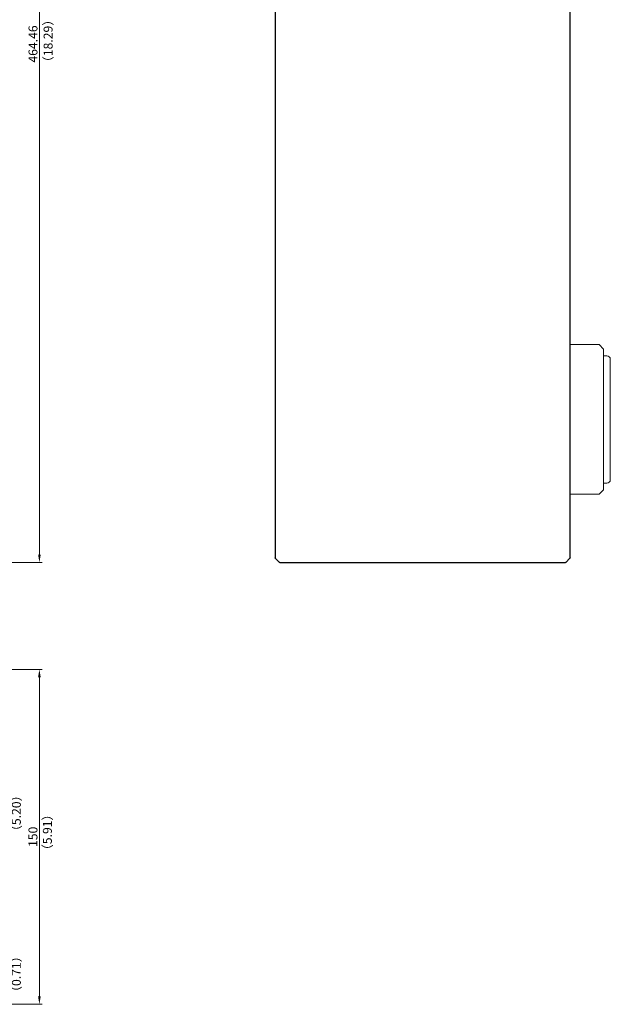
# Model space of a CAD drawing. Extents: x 1072 to 4613, y -1 to 1160.
# Drawn here: x 1609 to 1873, y 22 to 463 of the extents above; entities that cross this region are included whole.
import ezdxf

# ---------------------------------------------------------------- set-up
doc = ezdxf.new("R2010")
doc.units = 0
doc.header["$LTSCALE"] = 0.5
doc.layers.get('DEFPOINTS').update_dxf_attribs({"linetype": 'CONTINUOUS'})
for name, color, linetype, lineweight in [('Center', 1, 'CONTINUOUS', 9), ('Foot', 4, 'CONTINUOUS', 20), ('FRAME100', 1, 'CONTINUOUS', 20)]:
    doc.layers.add(name, color=color, linetype=linetype, lineweight=lineweight)
doc.layers.add('SIDE PANEL L_R', color=34, linetype='CONTINUOUS')
doc.styles.get("Standard").update_dxf_attribs({"font": 'romans.shx', "oblique": 15, "height": 4, "bigfont": 'bigfont.shx'})
doc.dimstyles.get("Standard").update_dxf_attribs({"dimtxt": 2.5, "dimasz": 2.5, "dimexe": 1.25, "dimexo": 0.625, "dimtad": 1, "dimdec": 4, "dimdsep": 46, "dimlunit": 6, "dimtxsty": 'Standard', "dimcen": 2.5, "dimclrd": 256, "dimclre": 256, "dimclrt": 7, "dimadec": 0, "dimazin": 0, "dimtfac": 1, "dimtdec": 4, "dimtmove": 0, "dimatfit": 3, "dimfxl": 1, "dimtolj": 1, "dimtzin": 0, "dimlwd": 9, "dimlwe": 9, "dimarcsym": 0})

# ---------------------------------------------------------------- blocks, each defined once
blk = doc.blocks.new('*D234')
at = {"layer": 'DEFPOINTS', "color": 0}
for p in [(1463.74, 684.37), (1617.6, 684.37), (1564.53, 219.91)]:
    blk.add_point(p, dxfattribs=at)
at = {"layer": 'FRAME100', "lineweight": 9}
for p, q in [((1464.36, 684.37), (1618.85, 684.37)), ((1617.6, 223.41), (1617.6, 680.87)), ((1565.16, 219.91), (1618.85, 219.91))]:
    blk.add_line(p, q, dxfattribs=at)
at = {"layer": 'FRAME100'}
for points in [[(1618.18, 680.87), (1617.02, 680.87), (1617.6, 684.37)], [(1617.02, 223.41), (1618.18, 223.41), (1617.6, 219.91)]]:
    blk.add_solid(points, dxfattribs=at)
at = {"layer": 'FRAME100', "color": 7, "insert": (1614.72, 452.14), "char_height": 4, "attachment_point": 5, "rotation": 90}
blk.add_mtext('\\A1;464.46', dxfattribs=at)
blk = doc.blocks.new('*D239')
at = {"layer": 'DEFPOINTS', "color": 0}
for p in [(1586.59, 172.04), (1617.58, 172.04), (1520.93, 22.04)]:
    blk.add_point(p, dxfattribs=at)
at = {"layer": 'FRAME100', "lineweight": 9}
for p, q in [((1587.22, 172.04), (1618.83, 172.04)), ((1617.58, 25.54), (1617.58, 168.54)), ((1521.55, 22.04), (1618.83, 22.04))]:
    blk.add_line(p, q, dxfattribs=at)
at = {"layer": 'FRAME100'}
for points in [[(1618.16, 168.54), (1616.99, 168.54), (1617.58, 172.04)], [(1616.99, 25.54), (1618.16, 25.54), (1617.58, 22.04)]]:
    blk.add_solid(points, dxfattribs=at)
at = {"layer": 'FRAME100', "color": 7, "insert": (1614.7, 97.04), "char_height": 4, "attachment_point": 5, "rotation": 90}
blk.add_mtext('\\A1;150', dxfattribs=at)

msp = doc.modelspace()

# ---------------------------------------------------------------- linework, layer by layer
at = {"layer": 'Foot'}
for p, q in [((1868.13417, 317.49241), (1855.13417, 317.49241)), ((1870.13417, 315.49241), (1868.13417, 317.49241)), ((1870.13417, 252.49241), (1870.13417, 315.49241)), ((1873.13417, 256.99241), (1873.13417, 310.99241)), ((1868.13417, 250.49241), (1870.13417, 252.49241)), ((1855.13417, 250.49241), (1868.13417, 250.49241))]:
    msp.add_line(p, q, dxfattribs=at)
at = {"layer": 'Foot', "linetype": 'Continuous'}
for p, q in [((1870.13417, 312.49241), (1871.63417, 312.49241)), ((1870.13417, 255.49241), (1871.63417, 255.49241))]:
    msp.add_line(p, q, dxfattribs=at)
at = {"layer": 'Foot'}
for centre, start, end in [((1871.63417, 310.99241), 0, 90), ((1871.63417, 256.99241), 270, 0)]:
    msp.add_arc(centre, 1.5, start, end, dxfattribs=at)
at = {"layer": 'SIDE PANEL L_R'}
for p, q in [((1723.13417, 657.33132), (1723.13417, 221.99701)), ((1855.13417, 221.99701), (1855.13417, 657.33132)), ((1723.19275, 221.85559), (1725.07559, 219.97274)), ((1853.19275, 219.97274), (1855.07559, 221.85559)), ((1725.21701, 219.91417), (1853.05133, 219.91417))]:
    msp.add_line(p, q, dxfattribs=at)
at = {"layer": 'SIDE PANEL L_R', "extrusion": (0, 0, -1)}
for centre, start, end in [((-1723.33417, 221.99701), 315, 0), ((-1854.93417, 221.99701), 180, 225), ((-1725.21701, 220.11417), 270, 315), ((-1853.05133, 220.11417), 225, 270)]:
    msp.add_arc(centre, 0.2, start, end, dxfattribs=at)

# ---------------------------------------------------------------- texts
at = {"layer": 'Center', "color": 7, "char_height": 4, "width": 32.3809363, "attachment_point": 1, "rotation": 90}
for s, insert in [('（{\\Fromans,bigfont|c134;18.29\\Fromans.shx,bigfont.shx|c0;）}', (1619.4818, 441.23516)), ('（{\\Fromans,bigfont|c134;5.20\\Fromans.shx,bigfont.shx|c0;）}', (1605.2564, 96.84238)), ('（{\\Fromans,bigfont|c134;5.91\\Fromans.shx,bigfont.shx|c0;）}', (1619.15883, 88.2934)), ('（{\\Fromans,bigfont|c134;0.71\\Fromans.shx,bigfont.shx|c0;）}', (1605.2564, 24.79744))]:
    msp.add_mtext(s, dxfattribs=dict(at, insert=insert))

# ---------------------------------------------------------------- dimensions: what is measured, and where the dimension line sits
at = {"layer": 'FRAME100'}
for base, p1, p2, picture, middle in [((1617.59894, 684.37023), (1564.53063, 219.91417), (1463.73667, 684.37023), '*D234', (1614.72394, 452.1422)), ((1617.5775, 172.03646), (1520.92505, 22.03646), (1586.59148, 172.03646), '*D239', (1614.7025, 97.03646))]:
    dim = msp.add_linear_dim(base=base, p1=p1, p2=p2, angle=90, dimstyle='Standard', override={"dimtxt": 5, "dimasz": 3.5, "dimexe": 1.25, "dimexo": 0.625, "dimgap": 0.875, "dimtad": 1, "dimtih": 0, "dimtoh": 0, "dimdec": 2, "dimzin": 8, "dimcen": 0, "dimclrd": 256, "dimclre": 256, "dimclrt": 7, "dimtdec": 2, "dimtofl": 1}, dxfattribs=at)
    dim.commit()
    dim.dimension.update_dxf_attribs({"geometry": picture, "text_midpoint": middle})

doc.saveas('drawing.dxf')
